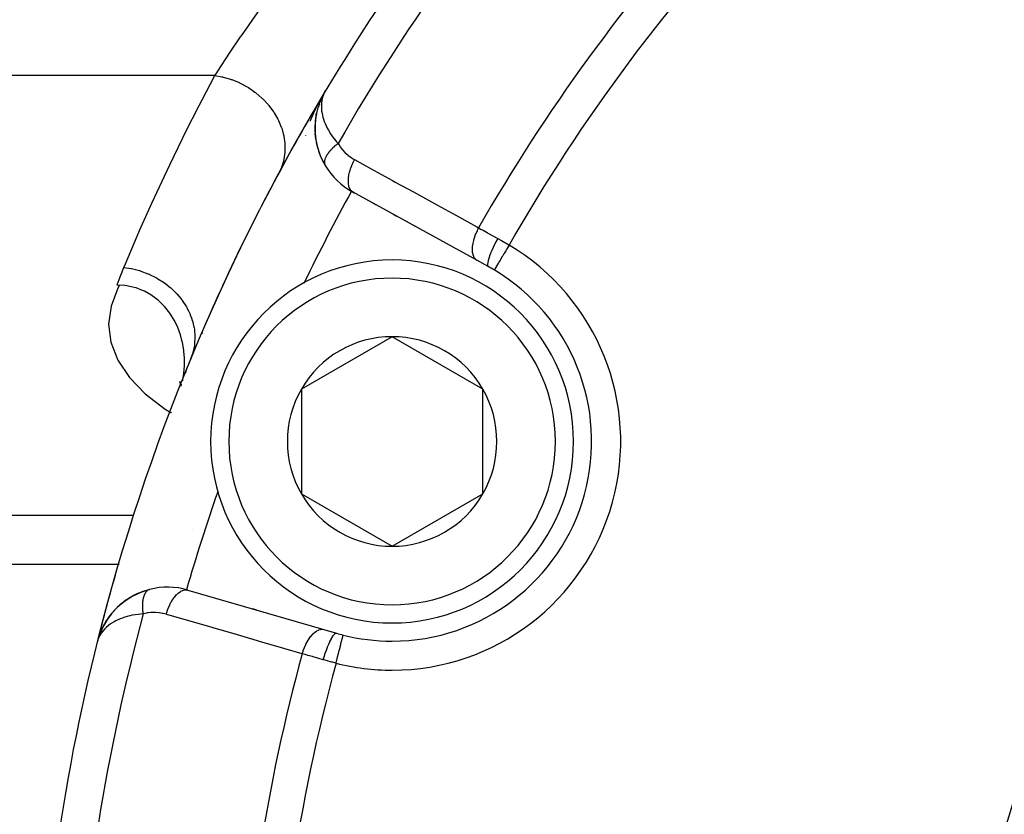
# Model space of a CAD drawing. Units: millimetres. Extents: x -290 to 500, y -303 to 303.
# Drawn here: x 149 to 176, y -28 to -6 of the extents above; entities that cross this region are included whole.
import ezdxf

# ---------------------------------------------------------------- set-up
doc = ezdxf.new("R2010")
doc.units = ezdxf.units.MM
doc.linetypes.add('DASHED', pattern=[9.652, 8.128, -1.524])
doc.layers.add('nevidi', color=4, linetype='DASHED')

msp = doc.modelspace()

# ---------------------------------------------------------------- linework, layer by layer
at = {"color": 2}
for p, q in [((156.887, -8.395), (156.926, -8.32)), ((156.888, -8.392), (156.926, -8.32)), ((156.888, -8.392), (156.926, -8.32)), ((156.89, -8.39), (156.895, -8.38)), ((156.891, -8.388), (156.898, -8.375)), ((156.897, -8.378), (156.922, -8.33)), ((156.897, -8.377), (156.901, -8.37)), ((156.898, -8.376), (156.923, -8.328)), ((156.899, -8.376), (156.92, -8.334)), ((156.901, -8.374), (156.919, -8.338)), ((156.902, -8.371), (156.916, -8.343)), ((156.907, -8.365), (156.91, -8.359)), ((156.945, -8.284), (156.967, -8.241)), ((156.945, -8.285), (156.967, -8.241)), ((156.949, -8.278), (156.967, -8.241)), ((156.786, -8.657), (156.777, -8.681)), ((156.788, -8.631), (156.833, -8.509)), ((156.791, -8.623), (156.789, -8.628)), ((156.791, -8.623), (156.868, -8.429)), ((156.791, -8.623), (156.867, -8.431)), ((156.803, -8.608), (156.795, -8.629)), ((156.815, -8.591), (156.815, -8.594)), ((156.819, -8.552), (156.818, -8.56)), ((156.822, -8.524), (156.82, -8.544)), ((156.857, -8.451), (156.856, -8.453)), ((156.692, -9.078), (156.725, -8.862)), ((156.728, -8.848), (156.759, -8.722)), ((156.703, -9.55), (156.684, -9.323)), ((156.705, -9.564), (156.688, -9.414)), ((156.703, -9.55), (156.705, -9.564)), ((156.758, -9.812), (156.721, -9.659)), ((156.758, -9.812), (156.761, -9.821)), ((156.846, -10.059), (156.787, -9.907)), ((156.96, -10.284), (156.889, -10.154)), ((157.763, -11.046), (157.719, -11.022)), ((161.14, -12.904), (157.719, -11.022)), ((157.719, -11.022), (157.763, -11.046)), ((158.345, -11.366), (158.263, -11.321)), ((158.263, -11.321), (158.345, -11.366)), ((158.927, -11.686), (158.846, -11.641)), ((158.846, -11.641), (158.927, -11.686)), ((159.439, -11.968), (159.428, -11.962)), ((159.428, -11.962), (159.439, -11.968)), ((161.457, -13.078), (161.14, -12.904)), ((153.2, -14.723), (153.2, -14.721)), ((153.562, -14.893), (153.591, -14.922)), ((158.806, -15.01), (156.306, -16.454)), ((161.306, -16.454), (158.806, -15.01)), ((159, -15.002), (159, -15.004)), ((153.164, -15.856), (153.163, -15.857)), ((152.945, -16.238), (152.975, -16.34)), ((152.977, -16.347), (152.984, -16.37)), ((152.993, -16.316), (152.994, -16.342)), ((156.306, -16.454), (156.306, -19.34)), ((161.306, -19.34), (161.306, -16.454)), ((156.306, -19.34), (158.806, -20.784)), ((158.806, -20.784), (161.306, -19.34)), ((153.316, -20.318), (153.317, -20.319)), ((144, -21.28), (151.268, -21.28)), ((151.271, -21.28), (151.283, -21.28)), ((155.13, -21.28), (155.132, -21.28)), ((152.116, -21.975), (151.878, -22.053)), ((152.116, -21.975), (152.125, -21.972)), ((153.176, -21.99), (156.926, -23.078)), ((154.961, -22.508), (155.061, -22.537)), ((155.061, -22.537), (154.961, -22.508)), ((150.833, -23.009), (150.821, -23.036)), ((150.828, -23.019), (150.824, -23.028)), ((150.83, -23.014), (150.826, -23.025)), ((150.948, -22.81), (150.946, -22.814)), ((150.725, -23.281), (150.71, -23.327)), ((150.725, -23.283), (150.712, -23.323)), ((150.724, -23.286), (150.714, -23.318)), ((150.724, -23.289), (150.719, -23.304)), ((150.724, -23.292), (150.722, -23.296)), ((150.736, -23.237), (150.73, -23.256)), ((150.769, -23.156), (150.741, -23.222)), ((150.769, -23.155), (150.742, -23.219)), ((150.769, -23.155), (150.743, -23.216)), ((150.744, -23.212), (150.744, -23.214)), ((156.926, -23.078), (157.273, -23.179)), ((150.7, -23.359), (150.678, -23.425)), ((150.699, -23.36), (150.678, -23.425)), ((150.699, -23.362), (150.678, -23.425)), ((150.699, -23.364), (150.678, -23.425)), ((150.698, -23.365), (150.678, -23.425)), ((150.698, -23.367), (150.678, -23.425)), ((150.691, -23.38), (150.678, -23.425))]:
    msp.add_line(p, q, dxfattribs=at)
for points in [[(156.938, -8.296), (156.926, -8.32), (156.912, -8.353), (156.908, -8.363)], [(156.874, -8.416), (156.873, -8.419), (156.872, -8.421), (156.871, -8.424), (156.869, -8.426), (156.868, -8.429), (156.867, -8.431), (156.866, -8.434), (156.865, -8.436), (156.864, -8.438)], [(156.684, -9.31), (156.691, -9.088), (156.709, -8.945)], [(156.694, -9.068), (156.727, -8.854), (156.725, -8.862), (156.724, -8.867)], [(156.684, -9.31), (156.684, -9.323), (156.685, -9.175)], [(156.694, -9.068), (156.692, -9.078), (156.691, -9.088), (156.69, -9.095)], [(156.959, -10.283), (156.96, -10.284), (156.964, -10.291)], [(153.051, -16.13), (153.066, -16.025), (153.077, -15.914), (153.082, -15.812), (153.083, -15.646), (153.082, -15.598), (153.066, -15.408), (153.063, -15.384), (153.063, -15.378), (153.027, -15.171), (153.014, -15.114), (152.972, -14.96), (152.938, -14.859), (152.897, -14.754), (152.833, -14.617), (152.801, -14.555), (152.701, -14.391), (152.683, -14.365), (152.544, -14.188), (152.543, -14.186), (152.543, -14.186), (152.38, -14.024), (152.36, -14.007), (152.193, -13.88), (152.155, -13.856), (151.983, -13.76), (151.932, -13.736), (151.751, -13.668), (151.694, -13.651), (151.498, -13.609), (151.445, -13.602), (151.232, -13.589)], [(153.263, -15.601), (153.21, -15.731), (153.16, -15.857)], [(153.11, -16.012), (153.163, -15.857), (153.163, -15.859)], [(153.111, -16.012), (153.163, -15.859), (153.162, -15.861)], [(153.111, -16.012), (153.162, -15.861), (153.161, -15.863), (153.16, -15.865), (153.16, -15.868), (153.159, -15.87)], [(153.035, -16.228), (153.043, -16.18), (153.049, -16.142)], [(151.888, -22.049), (151.878, -22.053), (151.641, -22.166), (151.628, -22.174), (151.417, -22.312), (151.234, -22.468), (151.076, -22.638), (151.069, -22.647), (150.937, -22.828), (150.933, -22.835), (150.826, -23.024), (150.823, -23.029)], [(151.649, -22.161), (151.641, -22.166), (151.428, -22.303), (151.417, -22.312)], [(151.242, -22.459), (151.082, -22.63), (151.076, -22.638), (150.941, -22.821), (150.937, -22.828), (150.929, -22.842)], [(151.436, -22.297), (151.428, -22.303), (151.242, -22.459), (151.234, -22.468)], [(151.082, -22.63), (150.946, -22.814), (150.941, -22.821)], [(150.826, -23.024), (150.741, -23.222), (150.74, -23.224)], [(150.822, -23.033), (150.742, -23.219), (150.741, -23.222)], [(150.817, -23.044), (150.743, -23.216), (150.742, -23.219)], [(150.818, -23.043), (150.744, -23.214), (150.743, -23.216)], [(150.769, -23.155), (150.744, -23.214), (150.736, -23.238)], [(150.738, -23.229), (150.737, -23.232), (150.736, -23.235)], [(150.743, -23.216), (150.744, -23.214), (150.744, -23.212)]]:
    msp.add_lwpolyline(points, dxfattribs=at)
for centre, radius, start, end in [((205, -37.031), 56, 136.3658, 149.1259), ((204.997, -37.03), 30.498, 101.9163, 168.0813), ((205, -37.031), 56, 149.1259, 165.8554), ((205, -37.031), 56, 149.1259, 152.0095), ((158.683, -9.269), 2, 161.5397, 165.9455), ((158.683, -9.269), 2, 155.4376, 158.6511), ((158.683, -9.269), 2, 168.3967, 209.7123), ((158.683, -9.269), 2, 210.728, 241.1847), ((205, -37.031), 56, 152.1057, 155.2722), ((158.806, -17.897), 5, 90, 270), ((158.806, -17.897), 5, 270, 90), ((158.806, -17.897), 5.5, 270, 59.2001), ((158.806, -17.897), 5.5, 59.2001, 61.1847), ((205, -37.031), 54, 154.1916, 154.212), ((205, -37.031), 56, 155.3785, 156.5004), ((158.806, -17.897), 2.887, 90, 150), ((158.806, -17.897), 2.887, 30, 90), ((158.806, -17.897), 6, 159.0727, 159.9702), ((158.806, -17.897), 2.887, 150, 210), ((158.806, -17.897), 2.887, 330, 30), ((205, -37.031), 54, 160.7886, 160.8084), ((158.806, -17.897), 2.887, 210, 270), ((158.806, -17.897), 2.887, 270, 330), ((205, -37.031), 56, 163.7673, 165.8505), ((152.618, -23.91), 2, 104.272, 119.3048), ((152.618, -23.91), 2, 73.8153, 104.272), ((152.618, -23.91), 2, 119.8766, 126.6131), ((152.618, -23.91), 2, 134.4656, 139.9909), ((152.618, -23.91), 2, 127.1711, 133.231), ((152.618, -23.91), 2, 141.0971, 146.6026), ((152.618, -23.91), 2, 147.0805, 159.5627), ((158.806, -17.897), 5.5, 253.8153, 255.7999), ((158.806, -17.897), 5.5, 255.7999, 270), ((205, -37.031), 56, 165.8554, 178.599)]:
    msp.add_arc(centre, radius, start, end, dxfattribs=at)
at = {"layer": 'nevidi', "color": 7, "linetype": 'Continuous'}
for p, q in [((153.925, -7.816), (144, -7.816)), ((156.897, -8.365), (156.898, -8.364)), ((156.906, -8.358), (156.903, -8.35)), ((156.908, -8.363), (156.907, -8.36)), ((156.432, -9.465), (156.432, -9.461)), ((156.95, -10.26), (156.951, -10.263)), ((157.69, -10.998), (157.688, -11)), ((157.697, -10.984), (157.696, -10.986)), ((152.714, -17.101), (152.723, -17.106)), ((151.689, -19.94), (144, -19.94)), ((158.947, -20.703), (158.947, -20.703)), ((152.089, -21.987), (152.096, -21.983)), ((157.456, -23.233), (157.457, -23.229)), ((150.68, -23.425), (150.686, -23.427))]:
    msp.add_line(p, q, dxfattribs=at)
for points in [[(153.925, -7.816), (153.956, -7.767), (154.089, -7.563), (154.246, -7.326), (154.31, -7.228), (154.632, -6.753), (154.644, -6.735), (154.719, -6.627), (155.099, -6.084), (155.183, -5.966), (155.3, -5.803), (155.609, -5.38), (155.701, -5.256), (156.097, -4.731), (156.164, -4.643), (156.264, -4.514), (156.764, -3.879), (156.872, -3.745), (157.025, -3.557), (157.358, -3.152)], [(151.415, -13.103), (151.456, -13.004), (151.779, -12.244), (151.847, -12.087), (152.183, -11.333), (152.254, -11.176), (152.603, -10.428), (152.677, -10.273), (153.039, -9.531), (153.115, -9.377), (153.489, -8.641), (153.568, -8.489), (153.925, -7.816)], [(153.925, -7.816), (154.112, -7.849), (154.128, -7.853), (154.147, -7.857), (154.355, -7.917), (154.37, -7.923), (154.388, -7.929), (154.591, -8.012), (154.605, -8.018), (154.623, -8.027), (154.815, -8.131), (154.829, -8.139), (154.846, -8.149), (155.026, -8.273), (155.039, -8.283), (155.054, -8.294), (155.218, -8.436), (155.23, -8.447), (155.244, -8.46), (155.39, -8.617), (155.4, -8.629), (155.412, -8.643), (155.538, -8.812), (155.547, -8.825), (155.557, -8.841), (155.66, -9.02), (155.667, -9.034), (155.674, -9.05), (155.753, -9.237), (155.758, -9.251), (155.764, -9.267), (155.817, -9.458), (155.821, -9.472), (155.824, -9.489), (155.851, -9.681), (155.852, -9.695), (155.853, -9.712), (155.853, -9.902), (155.852, -9.916), (155.851, -9.932), (155.824, -10.117), (155.821, -10.13), (155.818, -10.146), (155.764, -10.322), (155.76, -10.335), (155.754, -10.35), (155.686, -10.495)], [(156.908, -8.363), (156.881, -8.451), (156.88, -8.457), (156.871, -8.498), (156.859, -8.594), (156.857, -8.634), (156.856, -8.644), (156.86, -8.745), (156.865, -8.8), (156.869, -8.823), (156.885, -8.908), (156.9, -8.966), (156.916, -9.02), (156.937, -9.08), (156.961, -9.141), (156.997, -9.22), (157.018, -9.261), (157.053, -9.325), (157.112, -9.422), (157.13, -9.45), (157.175, -9.515), (157.256, -9.619), (157.275, -9.642), (157.316, -9.69)], [(156.553, -9.071), (156.555, -9.068), (156.559, -9.056), (156.579, -9.006), (156.584, -8.994), (156.588, -8.986), (156.606, -8.944), (156.611, -8.932), (156.633, -8.882), (156.639, -8.87), (156.662, -8.819), (156.668, -8.807), (156.692, -8.755), (156.698, -8.743), (156.707, -8.724), (156.723, -8.691), (156.73, -8.679), (156.756, -8.627), (156.762, -8.614), (156.79, -8.562), (156.796, -8.549), (156.818, -8.508), (156.821, -8.503)], [(157.316, -9.69), (157.299, -9.703), (157.296, -9.705), (157.273, -9.724), (157.27, -9.725), (157.265, -9.73), (157.261, -9.733), (157.248, -9.744), (157.245, -9.746), (157.223, -9.765), (157.221, -9.767), (157.205, -9.781), (157.202, -9.784), (157.2, -9.786), (157.197, -9.788), (157.177, -9.807), (157.175, -9.809), (157.155, -9.828), (157.153, -9.83), (157.15, -9.833), (157.147, -9.837), (157.134, -9.85), (157.132, -9.852), (157.114, -9.871), (157.112, -9.873), (157.1, -9.886), (157.097, -9.889), (157.094, -9.893), (157.093, -9.895), (157.076, -9.914), (157.074, -9.916), (157.059, -9.936), (157.057, -9.938), (157.056, -9.939), (157.054, -9.942), (157.043, -9.957), (157.041, -9.959), (157.028, -9.978), (157.026, -9.98), (157.019, -9.991), (157.017, -9.994), (157.014, -9.999), (157.013, -10.001), (157.001, -10.02), (157, -10.022), (156.99, -10.041), (156.989, -10.042), (156.989, -10.042), (156.987, -10.045), (156.979, -10.061), (156.978, -10.063), (156.97, -10.081), (156.969, -10.083), (156.966, -10.091), (156.965, -10.094), (156.962, -10.1), (156.962, -10.102), (156.956, -10.119), (156.955, -10.121), (156.95, -10.138), (156.95, -10.138), (156.95, -10.14), (156.95, -10.141), (156.946, -10.156), (156.946, -10.158), (156.943, -10.174)], [(157.316, -9.69), (157.364, -9.765), (157.373, -9.777), (157.431, -9.852), (157.441, -9.864), (157.505, -9.932), (157.515, -9.943), (157.584, -10.004), (157.596, -10.014), (157.67, -10.069), (157.682, -10.077), (157.761, -10.125), (157.769, -10.129)], [(156.943, -10.176), (156.943, -10.182), (156.942, -10.185), (156.942, -10.192), (156.942, -10.193), (156.942, -10.208), (156.942, -10.21), (156.942, -10.223), (156.942, -10.224), (156.943, -10.226), (156.943, -10.226), (156.945, -10.24), (156.945, -10.241), (156.948, -10.255), (156.949, -10.256)], [(156.953, -10.269), (156.953, -10.27), (156.959, -10.283)], [(157.769, -10.129), (157.732, -10.199), (157.729, -10.205), (157.726, -10.211), (157.692, -10.288), (157.689, -10.294), (157.687, -10.3), (157.657, -10.378), (157.655, -10.384), (157.653, -10.39), (157.63, -10.467), (157.628, -10.473), (157.626, -10.479), (157.609, -10.554), (157.608, -10.56), (157.607, -10.565), (157.596, -10.637), (157.596, -10.643), (157.595, -10.648), (157.591, -10.716), (157.591, -10.721), (157.591, -10.725), (157.595, -10.788), (157.595, -10.792), (157.596, -10.797), (157.606, -10.853), (157.607, -10.856), (157.608, -10.86), (157.624, -10.909), (157.626, -10.913), (157.627, -10.916), (157.65, -10.957), (157.652, -10.96), (157.654, -10.963), (157.683, -10.995), (157.685, -10.998), (157.687, -11), (157.719, -11.022)], [(157.769, -10.129), (158.232, -10.384), (158.313, -10.429), (158.814, -10.704), (158.895, -10.749), (159.396, -11.024), (159.478, -11.069), (159.978, -11.345), (160.06, -11.389), (160.561, -11.665), (160.642, -11.71), (161.143, -11.985), (161.19, -12.011)], [(161.19, -12.011), (161.153, -12.083), (161.151, -12.087), (161.148, -12.092), (161.112, -12.172), (161.11, -12.176), (161.108, -12.181), (161.078, -12.262), (161.077, -12.266), (161.075, -12.271), (161.05, -12.351), (161.049, -12.355), (161.048, -12.36), (161.03, -12.438), (161.029, -12.442), (161.028, -12.447), (161.017, -12.521), (161.017, -12.525), (161.016, -12.529), (161.013, -12.599), (161.013, -12.602), (161.013, -12.607), (161.016, -12.671), (161.016, -12.674), (161.017, -12.678), (161.027, -12.736), (161.028, -12.738), (161.029, -12.742), (161.046, -12.792), (161.047, -12.795), (161.048, -12.798), (161.072, -12.84), (161.073, -12.842), (161.075, -12.844), (161.105, -12.878), (161.106, -12.88), (161.108, -12.882), (161.14, -12.904)], [(161.19, -12.011), (161.265, -12.053), (161.295, -12.07), (161.313, -12.08), (161.427, -12.143), (161.446, -12.154), (161.484, -12.175), (161.563, -12.219), (161.582, -12.23), (161.703, -12.297), (161.714, -12.303), (161.716, -12.305)], [(161.716, -12.305), (161.677, -12.377), (161.676, -12.38), (161.674, -12.383), (161.633, -12.464), (161.632, -12.466), (161.63, -12.47), (161.592, -12.549), (161.591, -12.552), (161.589, -12.556), (161.554, -12.632), (161.553, -12.635), (161.552, -12.638), (161.521, -12.711), (161.52, -12.714), (161.519, -12.717), (161.493, -12.785), (161.492, -12.788), (161.491, -12.791), (161.47, -12.853), (161.469, -12.855), (161.469, -12.858), (161.453, -12.913), (161.453, -12.915), (161.452, -12.917), (161.442, -12.965), (161.442, -12.967), (161.442, -12.969), (161.437, -13.008), (161.437, -13.01), (161.437, -13.011), (161.438, -13.042), (161.438, -13.043), (161.439, -13.044), (161.445, -13.066), (161.446, -13.066), (161.446, -13.067), (161.457, -13.078)], [(161.716, -12.305), (161.805, -12.355), (161.82, -12.363), (161.913, -12.416), (161.928, -12.425), (161.948, -12.437), (162.02, -12.479), (162.032, -12.485)], [(162.032, -12.485), (162.013, -12.518), (161.988, -12.558), (161.987, -12.561), (161.958, -12.609), (161.939, -12.642), (161.937, -12.645), (161.905, -12.699), (161.89, -12.723), (161.889, -12.726), (161.854, -12.784), (161.844, -12.801), (161.842, -12.803), (161.806, -12.864), (161.8, -12.874), (161.799, -12.876), (161.762, -12.938), (161.761, -12.94), (161.759, -12.942), (161.725, -13), (161.724, -13.002), (161.723, -13.003), (161.694, -13.052), (161.693, -13.054), (161.69, -13.059), (161.668, -13.096), (161.667, -13.097), (161.663, -13.104), (161.648, -13.13), (161.647, -13.131), (161.642, -13.139), (161.633, -13.155), (161.633, -13.155), (161.629, -13.161), (161.625, -13.169), (161.624, -13.169), (161.623, -13.172)], [(151.232, -13.589), (151.234, -13.584), (151.314, -13.358), (151.331, -13.315), (151.415, -13.103)], [(151.415, -13.103), (151.612, -13.133), (151.617, -13.134), (151.628, -13.136), (151.628, -13.136), (151.848, -13.191), (151.863, -13.196), (151.868, -13.197), (151.879, -13.201), (152.077, -13.274), (152.091, -13.28), (152.111, -13.289), (152.122, -13.293), (152.296, -13.38), (152.31, -13.387), (152.343, -13.406), (152.353, -13.412), (152.502, -13.507), (152.515, -13.516), (152.558, -13.548), (152.567, -13.555), (152.692, -13.655), (152.704, -13.665), (152.755, -13.711), (152.763, -13.719), (152.863, -13.82), (152.874, -13.831), (152.929, -13.894), (152.936, -13.902), (153.013, -13.999), (153.022, -14.012), (153.077, -14.092), (153.083, -14.101), (153.139, -14.192), (153.146, -14.205), (153.197, -14.303), (153.202, -14.312), (153.239, -14.394), (153.244, -14.407), (153.287, -14.522), (153.291, -14.532), (153.312, -14.602), (153.316, -14.616), (153.346, -14.747), (153.348, -14.757), (153.357, -14.814), (153.359, -14.828), (153.372, -14.974), (153.372, -14.984), (153.373, -15.026), (153.373, -15.04), (153.365, -15.198), (153.364, -15.208), (153.36, -15.236), (153.358, -15.249), (153.325, -15.416), (153.322, -15.426), (153.319, -15.439), (153.315, -15.452), (153.263, -15.601)], [(151.296, -13.593), (151.252, -13.673), (151.06, -14.165), (150.995, -14.665), (151.059, -15.165), (151.251, -15.657), (151.567, -16.133), (152.002, -16.584), (152.549, -17.004), (152.705, -17.095)], [(152.101, -21.981), (152.102, -21.98), (152.115, -21.975), (152.116, -21.975)], [(151.949, -22.646), (151.947, -22.628), (151.946, -22.625), (151.943, -22.595), (151.942, -22.592), (151.941, -22.577), (151.94, -22.572), (151.939, -22.563), (151.939, -22.56), (151.937, -22.531), (151.937, -22.528), (151.935, -22.499), (151.935, -22.499), (151.935, -22.496), (151.935, -22.494), (151.934, -22.468), (151.934, -22.465), (151.933, -22.438), (151.933, -22.435), (151.933, -22.423), (151.933, -22.418), (151.933, -22.408), (151.933, -22.404), (151.934, -22.378), (151.934, -22.375), (151.936, -22.351), (151.936, -22.349), (151.936, -22.346), (151.936, -22.346), (151.938, -22.321), (151.938, -22.318), (151.941, -22.294), (151.941, -22.291), (151.942, -22.283), (151.943, -22.278), (151.944, -22.267), (151.945, -22.264), (151.949, -22.241), (151.949, -22.239), (151.953, -22.22), (151.954, -22.216), (151.954, -22.216), (151.954, -22.214), (151.959, -22.193), (151.96, -22.19), (151.966, -22.17), (151.966, -22.168), (151.968, -22.163), (151.969, -22.159), (151.973, -22.148), (151.973, -22.146), (151.98, -22.128), (151.981, -22.126), (151.987, -22.112), (151.988, -22.109), (151.988, -22.108), (151.989, -22.106), (151.997, -22.09), (151.998, -22.088), (152.007, -22.073), (152.008, -22.071), (152.009, -22.068), (152.011, -22.066), (152.017, -22.057), (152.018, -22.055), (152.027, -22.042), (152.028, -22.041), (152.035, -22.032), (152.037, -22.03), (152.038, -22.028), (152.039, -22.027), (152.05, -22.016), (152.051, -22.015), (152.062, -22.005), (152.063, -22.004), (152.064, -22.004), (152.066, -22.002), (152.074, -21.996), (152.076, -21.995), (152.087, -21.988)], [(152.58, -22.656), (152.604, -22.581), (152.606, -22.575), (152.608, -22.569), (152.638, -22.489), (152.64, -22.483), (152.643, -22.477), (152.677, -22.401), (152.68, -22.395), (152.683, -22.39), (152.721, -22.318), (152.724, -22.313), (152.727, -22.308), (152.768, -22.243), (152.771, -22.238), (152.774, -22.233), (152.817, -22.175), (152.821, -22.171), (152.824, -22.167), (152.869, -22.116), (152.873, -22.112), (152.876, -22.109), (152.922, -22.067), (152.926, -22.065), (152.929, -22.062), (152.976, -22.029), (152.98, -22.027), (152.983, -22.025), (153.029, -22.002), (153.033, -22.001), (153.036, -22), (153.082, -21.987), (153.085, -21.986), (153.088, -21.985), (153.132, -21.983), (153.135, -21.983), (153.138, -21.983), (153.176, -21.99)], [(151.949, -22.646), (151.884, -22.651), (151.807, -22.66), (151.726, -22.671), (151.64, -22.686), (151.578, -22.7), (151.505, -22.718), (151.415, -22.745), (151.374, -22.76), (151.31, -22.784), (151.213, -22.828), (151.197, -22.835), (151.143, -22.864), (151.047, -22.924), (151.037, -22.931), (151.001, -22.957), (150.922, -23.024), (150.891, -23.054), (150.885, -23.061), (150.821, -23.134), (150.792, -23.175), (150.779, -23.194), (150.744, -23.253), (150.723, -23.296), (150.719, -23.306), (150.702, -23.347)], [(152.58, -22.656), (152.496, -22.635), (152.482, -22.632), (152.39, -22.617), (152.375, -22.615), (152.282, -22.609), (152.267, -22.609), (152.174, -22.611), (152.159, -22.612), (152.066, -22.622), (152.051, -22.625), (151.958, -22.644), (151.949, -22.646)], [(156.33, -23.745), (155.822, -23.597), (155.732, -23.571), (155.183, -23.412), (155.094, -23.386), (154.544, -23.226), (154.455, -23.2), (153.906, -23.041), (153.816, -23.015), (153.267, -22.855), (153.177, -22.829), (152.629, -22.67), (152.58, -22.656)], [(156.33, -23.745), (156.353, -23.669), (156.356, -23.663), (156.357, -23.659), (156.388, -23.577), (156.39, -23.572), (156.392, -23.568), (156.427, -23.49), (156.43, -23.484), (156.432, -23.48), (156.471, -23.407), (156.474, -23.402), (156.475, -23.399), (156.517, -23.331), (156.521, -23.326), (156.523, -23.324), (156.567, -23.263), (156.571, -23.259), (156.573, -23.257), (156.619, -23.204), (156.623, -23.201), (156.625, -23.199), (156.672, -23.156), (156.676, -23.153), (156.678, -23.151), (156.726, -23.118), (156.729, -23.116), (156.732, -23.114), (156.779, -23.091), (156.783, -23.089), (156.785, -23.088), (156.832, -23.075), (156.835, -23.074), (156.837, -23.074), (156.882, -23.071), (156.885, -23.071), (156.887, -23.071), (156.926, -23.078)], [(156.91, -23.909), (156.933, -23.832), (156.934, -23.828), (156.935, -23.825), (156.963, -23.739), (156.964, -23.735), (156.965, -23.732), (156.994, -23.649), (156.996, -23.645), (156.997, -23.642), (157.026, -23.564), (157.028, -23.56), (157.029, -23.558), (157.059, -23.484), (157.06, -23.481), (157.061, -23.479), (157.091, -23.412), (157.093, -23.409), (157.094, -23.407), (157.123, -23.348), (157.124, -23.345), (157.125, -23.343), (157.153, -23.293), (157.155, -23.291), (157.156, -23.289), (157.183, -23.249), (157.184, -23.247), (157.185, -23.246), (157.21, -23.214), (157.211, -23.213), (157.211, -23.212), (157.234, -23.191), (157.235, -23.19), (157.236, -23.19), (157.256, -23.179), (157.257, -23.179), (157.258, -23.179), (157.273, -23.179)], [(157.261, -24.004), (157.278, -23.937), (157.281, -23.925), (157.281, -23.922), (157.304, -23.834), (157.304, -23.831), (157.305, -23.828), (157.328, -23.739), (157.328, -23.736), (157.329, -23.734), (157.35, -23.651), (157.351, -23.649), (157.353, -23.639), (157.371, -23.569), (157.371, -23.566), (157.375, -23.551), (157.39, -23.493), (157.391, -23.491), (157.396, -23.471), (157.407, -23.425), (157.408, -23.423), (157.413, -23.4), (157.422, -23.366), (157.423, -23.364), (157.429, -23.341), (157.435, -23.317), (157.435, -23.315), (157.441, -23.293), (157.444, -23.278), (157.445, -23.277), (157.449, -23.258), (157.451, -23.25), (157.452, -23.249), (157.455, -23.237), (157.456, -23.234)], [(156.91, -23.909), (156.907, -23.908), (156.783, -23.873), (156.762, -23.867), (156.654, -23.837), (156.632, -23.83), (156.611, -23.824), (156.486, -23.789), (156.465, -23.783), (156.413, -23.768), (156.343, -23.748), (156.33, -23.745)], [(157.261, -24.004), (157.167, -23.98), (157.161, -23.978), (157.144, -23.974), (157.041, -23.946), (157.024, -23.941), (156.922, -23.912), (156.91, -23.909)]]:
    msp.add_lwpolyline(points, dxfattribs=at)
for centre, radius, start, end in [((205, -37.031), 54.966, 137.8917, 150.171), ((205, -37.031), 49.485, 136.3896, 150.2627), ((205, -37.031), 50.451, 137.5854, 150.2691), ((205, -37.031), 54, 151.1846, 154.1916), ((158.806, -17.897), 6.3, 270, 59.2001), ((158.806, -17.897), 4.5, 90, 270), ((158.806, -17.897), 4.5, 270, 90), ((205, -37.031), 54, 160.8084, 163.8154), ((205, -37.031), 54.966, 164.829, 177.1083), ((205, -37.031), 50.451, 164.7309, 177.4146), ((205, -37.031), 49.485, 164.7373, 178.6104), ((158.806, -17.897), 6.3, 255.7999, 270)]:
    msp.add_arc(centre, radius, start, end, dxfattribs=at)

doc.saveas('drawing.dxf')
